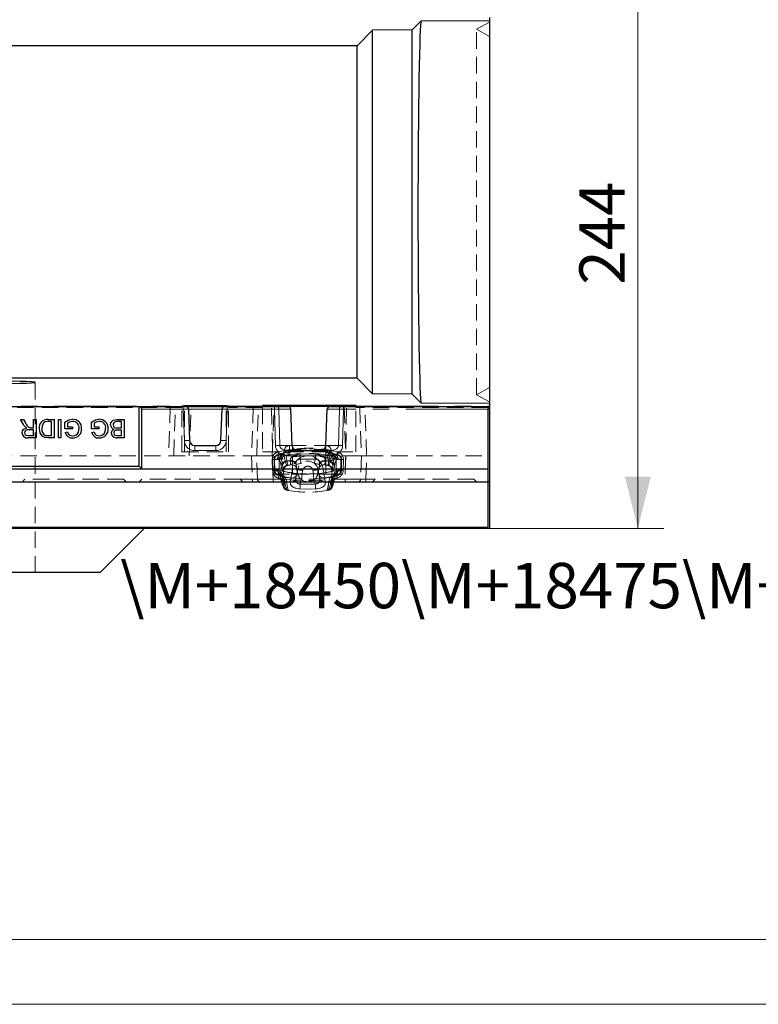
# Model space of a CAD drawing. Units: millimetres. Extents: x 0 to 507, y -3 to 297.
# Drawn here: x 170 to 226, y 0 to 76 of the extents above; entities that cross this region are included whole.
import ezdxf

# ---------------------------------------------------------------- set-up
doc = ezdxf.new("R2010")
doc.units = ezdxf.units.MM
doc.linetypes.add('HIDDEN', pattern=[1.905, 1.27, -0.635])
doc.linetypes.add('PHANTOM', pattern=[12.7, 6.35, -1.27, 1.27, -1.27, 1.27, -1.27])
doc.layers.add('THICK_LINE', color=7, linetype='Continuous', lineweight=15)
doc.layers.add('ОСЕВЫЕ', color=7, linetype='Continuous')
doc.styles.add('SLDTEXTSTYLE1', font='TXT', dxfattribs={"width": 0.605, "bigfont": 'bigfont'})
doc.styles.add('SLDTEXTSTYLE3', font='TXT', dxfattribs={"width": 0.663})
doc.dimstyles.new('SLDDIMSTYLE0', dxfattribs={"dimtxt": 3.5, "dimasz": 4, "dimexe": 0, "dimexo": 0.0625, "dimgap": 0.875, "dimtad": 2, "dimlfac": 5, "dimrnd": 1e-09, "dimzin": 12, "dimdsep": 46, "dimtxsty": 'SLDTEXTSTYLE3', "dimsah": 1, "dimcen": 0.09, "dimadec": 0, "dimazin": 3, "dimtfac": 1, "dimtofl": 0, "dimtmove": 0, "dimatfit": 3, "dimfxl": 0, "dimfrac": 2, "dimtolj": 1, "dimtzin": 12, "dimarcsym": 0})

# ---------------------------------------------------------------- blocks, each defined once
blk = doc.blocks.new('SW_NOTE_1')
at = {"color": 0, "linetype": 'Continuous', "lineweight": 0, "insert": (25.758, 4.512), "char_height": 3.5, "attachment_point": 2, "style": 'SLDTEXTSTYLE1'}
blk.add_mtext('BGZ-S \\M+18450\\M+18475\\M+18483\\M+1847B\\M+18480\\M+18485\\M+1847C\\M+18480\\M+18472\\M+18479\\M+18484\\M+18475\\M+1847C\\M+1848E', dxfattribs=at)
blk = doc.blocks.new('_D_11')
at = {"layer": 'THICK_LINE'}
for p, q in [((205.773, 85.483), (219.217, 85.483)), ((217.217, 85.483), (217.217, 36.683)), ((205.773, 36.683), (219.217, 36.683))]:
    blk.add_line(p, q, dxfattribs=at)
for points in [[(217.217, 85.483), (216.217, 81.483), (218.217, 81.483)], [(217.217, 36.683), (218.217, 40.683), (216.217, 40.683)]]:
    blk.add_solid(points, dxfattribs=at)
at = {"layer": 'THICK_LINE', "insert": (212.705, 55.476, 69.02), "char_height": 3.5, "attachment_point": 1, "rotation": 90, "style": 'SLDTEXTSTYLE3'}
blk.add_mtext('244', dxfattribs=at)

msp = doc.modelspace()

# ---------------------------------------------------------------- linework, layer by layer
at = {"color": 7, "linetype": 'Continuous', "lineweight": 30}
for p, q in [((205.773, 76.0638), (205.773, 75.8119)), ((200.5194, 75.8119), (199.8304, 75.1229)), ((205.773, 75.8119), (205.773, 46.354)), ((196.773, 75.1035), (195.5705, 73.9011)), ((199.8304, 75.1229), (196.773, 75.1035)), ((196.773, 47.0624), (196.773, 75.1035)), ((199.8304, 47.043), (199.8304, 75.1229)), ((195.5705, 73.9011), (115.9754, 73.9011)), ((195.5705, 48.2648), (195.5705, 73.9011)), ((195.5705, 48.2648), (115.9754, 48.2648)), ((196.773, 47.0624), (195.5705, 48.2648)), ((199.8304, 47.043), (196.773, 47.0624)), ((200.5194, 46.354), (199.8304, 47.043)), ((205.773, 46.354), (205.773, 46.1021)), ((162.773, 46.083), (178.773, 46.083)), ((178.773, 46.083), (182.1797, 46.083)), ((178.773, 41.483), (178.773, 46.083)), ((178.973, 41.283), (178.973, 45.883)), ((182.273, 46.1318), (182.0839, 46.1021)), ((182.1797, 46.083), (182.3798, 46.083)), ((182.273, 46.083), (182.273, 46.1318)), ((185.473, 46.1318), (182.273, 46.1318)), ((182.3798, 46.083), (185.3661, 46.083)), ((182.5797, 45.8899), (182.6643, 43.469)), ((185.0817, 43.469), (185.1662, 45.8899)), ((185.3661, 46.083), (185.5662, 46.083)), ((185.473, 46.083), (185.473, 46.1318)), ((185.6621, 46.1021), (185.473, 46.1318)), ((185.5662, 46.083), (189.2123, 46.083)), ((195.473, 46.1632), (188.273, 46.1632)), ((188.273, 46.1632), (188.273, 46.1021)), ((188.273, 46.083), (188.273, 46.1021)), ((189.2123, 46.083), (189.3763, 46.083)), ((189.3763, 46.083), (190.2645, 46.083)), ((193.4814, 46.083), (190.2645, 46.083)), ((190.5708, 43.0744), (190.4726, 45.8872)), ((193.1752, 43.0744), (193.2733, 45.8872)), ((193.4814, 46.083), (194.3697, 46.083)), ((194.3697, 46.083), (194.5336, 46.083)), ((194.5336, 46.083), (205.673, 46.083)), ((195.473, 46.1021), (195.473, 46.1632)), ((195.473, 46.1021), (195.473, 46.083)), ((205.673, 46.083), (205.673, 45.883)), ((205.673, 41.283), (205.673, 45.883)), ((205.773, 46.1021), (205.773, 46.0021)), ((205.773, 46.0021), (205.773, 40.283)), ((169.8649, 44.6965), (169.6352, 45.083)), ((169.6352, 45.083), (169.8615, 45.083)), ((169.8615, 45.083), (170.036, 44.7874)), ((170.6294, 44.4547), (170.6294, 45.083)), ((170.6294, 45.083), (170.8268, 45.083)), ((170.8268, 45.083), (170.8268, 43.683)), ((171.7254, 45.083), (172.2268, 45.083)), ((172.0294, 44.9214), (171.7408, 44.9214)), ((172.0294, 43.8445), (172.0294, 44.9214)), ((172.2268, 45.083), (172.2268, 43.683)), ((172.5499, 43.683), (172.5499, 45.083)), ((172.5499, 45.083), (172.7473, 45.083)), ((172.7473, 45.083), (172.7473, 43.683)), ((173.0525, 44.365), (173.0525, 44.883)), ((173.2499, 44.7918), (173.2499, 44.5265)), ((175.0986, 44.365), (175.0986, 44.883)), ((175.2961, 44.7918), (175.2961, 44.5265)), ((177.414, 44.9214), (177.0828, 44.9214)), ((177.0859, 45.083), (177.6114, 45.083)), ((177.414, 44.4368), (177.414, 44.9214)), ((177.6114, 45.083), (177.6114, 43.683)), ((170.6294, 44.2932), (170.2544, 44.2932)), ((170.4272, 44.4547), (170.6294, 44.4547)), ((170.6294, 43.8445), (170.6294, 44.2932)), ((173.6268, 44.365), (173.0525, 44.365)), ((173.0755, 44.0775), (173.2561, 44.123)), ((173.2499, 44.5265), (173.6268, 44.5265)), ((173.6268, 44.5265), (173.6268, 44.365)), ((175.673, 44.365), (175.0986, 44.365)), ((175.1216, 44.0775), (175.3022, 44.123)), ((175.2961, 44.5265), (175.673, 44.5265)), ((175.673, 44.5265), (175.673, 44.365)), ((177.1055, 44.4368), (177.414, 44.4368)), ((177.414, 44.2753), (177.1254, 44.2753)), ((177.414, 43.8445), (177.414, 44.2753)), ((170.2121, 43.8445), (170.6294, 43.8445)), ((170.8268, 43.683), (170.2194, 43.683)), ((171.7456, 43.8445), (172.0294, 43.8445)), ((172.2268, 43.683), (171.7481, 43.683)), ((172.7473, 43.683), (172.5499, 43.683)), ((177.6114, 43.683), (177.0873, 43.683)), ((177.1473, 43.8445), (177.414, 43.8445)), ((183.064, 43.083), (184.6819, 43.083)), ((190.262, 42.683), (193.484, 42.683)), ((105.873, 41.283), (205.673, 41.283)), ((162.773, 41.483), (178.773, 41.483)), ((178.773, 41.483), (178.973, 41.283)), ((205.673, 40.283), (205.673, 41.283)), ((105.873, 40.283), (205.673, 40.283)), ((205.673, 36.783), (205.673, 40.283)), ((205.773, 40.283), (205.673, 40.283)), ((205.773, 40.283), (205.773, 36.683)), ((205.773, 36.683), (105.773, 36.683)), ((105.873, 36.783), (205.673, 36.783)), ((175.773, 33.283), (179.173, 36.683)), ((175.773, 33.283), (135.773, 33.283))]:
    msp.add_line(p, q, dxfattribs=at)
at = {"color": 8, "linetype": 'PHANTOM', "lineweight": 0}
for p, q in [((205.773, 75.8119), (200.5194, 75.8119)), ((205.773, 46.354), (200.5194, 46.354)), ((159.519, 46.1021), (182.0839, 46.1021)), ((182.1797, 45.883), (178.973, 45.883)), ((182.1797, 46.083), (182.1797, 45.883)), ((182.2645, 43.455), (182.1797, 45.883)), ((185.1662, 45.8899), (182.5797, 45.8899)), ((185.5662, 45.883), (185.4815, 43.455)), ((185.5662, 45.883), (185.5662, 46.083)), ((189.2123, 45.883), (185.5662, 45.883)), ((185.6621, 46.1021), (188.273, 46.1021)), ((189.2123, 45.883), (189.2123, 46.083)), ((189.2856, 43.0659), (189.2123, 45.883)), ((189.54, 45.8872), (189.6132, 43.0744)), ((190.4726, 45.8872), (189.54, 45.8872)), ((194.2059, 45.8872), (193.2733, 45.8872)), ((194.1328, 43.0744), (194.2059, 45.8872)), ((194.5336, 45.883), (194.4604, 43.0659)), ((194.5336, 45.883), (194.5336, 46.083)), ((205.673, 45.883), (194.5336, 45.883)), ((195.473, 46.1021), (205.773, 46.1021)), ((205.773, 46.0021), (205.673, 46.0021)), ((183.064, 42.683), (183.064, 43.083)), ((184.6819, 42.683), (183.064, 42.683)), ((184.6819, 42.683), (184.6819, 43.083)), ((189.6132, 43.0744), (190.5708, 43.0744)), ((190.262, 42.683), (190.262, 42.283)), ((193.1752, 43.0744), (194.1328, 43.0744)), ((193.484, 42.683), (193.484, 42.283)), ((193.484, 42.283), (190.262, 42.283))]:
    msp.add_line(p, q, dxfattribs=at)
at = {"color": 7, "linetype": 'HIDDEN', "lineweight": 0}
for p, q in [((204.773, 75.1684), (205.773, 75.7238)), ((205.773, 74.613), (204.773, 75.1684)), ((204.773, 46.9975), (204.773, 75.1684)), ((170.773, 33.283), (170.773, 47.9506)), ((205.773, 47.5529), (204.773, 46.9975)), ((204.773, 46.9975), (205.773, 46.4421)), ((182.073, 46.0021), (159.519, 46.0021)), ((181.1735, 46.083), (181.0408, 42.283)), ((181.4403, 42.283), (181.573, 46.083)), ((182.073, 42.583), (182.073, 46.0021)), ((182.273, 42.583), (182.273, 46.083)), ((182.6395, 42.283), (182.7722, 46.083)), ((185.473, 42.583), (185.473, 46.083)), ((185.673, 42.583), (185.673, 46.0021)), ((188.273, 46.0021), (185.673, 46.0021)), ((187.5732, 46.083), (187.4405, 42.283)), ((187.8403, 42.283), (187.973, 46.083)), ((188.273, 46.0021), (188.273, 46.083)), ((188.273, 46.0021), (188.273, 42.583)), ((189.0837, 40.883), (188.973, 46.083)), ((189.0395, 42.283), (189.1722, 46.083)), ((194.5737, 46.083), (194.7064, 42.283)), ((194.6622, 40.883), (194.773, 46.083)), ((195.473, 46.083), (195.473, 46.0021)), ((195.473, 42.583), (195.473, 46.0021)), ((205.673, 46.0021), (195.473, 46.0021)), ((195.773, 46.083), (195.9057, 42.283)), ((196.3052, 42.2829), (196.1725, 46.083)), ((182.073, 42.583), (185.673, 42.583)), ((188.273, 42.583), (195.473, 42.583)), ((189.973, 42.6599), (189.973, 42.683)), ((189.973, 42.683), (190.0344, 42.683)), ((190.262, 42.683), (189.973, 42.683)), ((189.973, 42.683), (190.0344, 42.683)), ((190.0344, 42.683), (189.973, 42.683)), ((189.973, 42.6599), (189.9867, 42.6675)), ((189.973, 42.5905), (189.973, 42.6599)), ((189.9867, 42.6675), (190.0344, 42.683)), ((190.0344, 42.683), (190.1045, 42.6974)), ((190.373, 43.083), (193.173, 43.083)), ((190.373, 43.083), (190.373, 42.7449)), ((190.373, 43.083), (190.373, 42.683)), ((190.373, 43.083), (190.373, 42.743)), ((190.373, 43.083), (190.373, 42.7449)), ((190.373, 42.5447), (190.373, 42.683)), ((190.5895, 40.883), (190.5836, 42.9879)), ((193.1565, 40.883), (193.1624, 42.9879)), ((193.173, 42.7449), (193.173, 43.083)), ((193.173, 42.683), (193.173, 43.083)), ((193.173, 42.743), (193.173, 43.083)), ((193.173, 42.7449), (193.173, 43.083)), ((193.173, 42.683), (193.173, 42.5447)), ((193.4415, 42.6974), (193.5116, 42.683)), ((193.573, 42.683), (193.484, 42.683)), ((193.5116, 42.683), (193.573, 42.683)), ((193.5116, 42.683), (193.5593, 42.6675)), ((193.5116, 42.683), (193.573, 42.683)), ((193.573, 42.683), (193.5116, 42.683)), ((193.5593, 42.6675), (193.573, 42.6599)), ((193.573, 42.683), (193.573, 42.6599)), ((193.573, 42.6599), (193.573, 42.5905)), ((160.1059, 42.283), (181.0408, 42.283)), ((181.0408, 42.283), (187.44, 42.283)), ((187.8403, 42.283), (187.44, 42.283)), ((187.44, 42.283), (187.5029, 40.483)), ((187.9034, 40.476), (187.8403, 42.283)), ((187.8403, 42.283), (189.0395, 42.283)), ((189.0431, 42.1802), (189.0225, 41.9916)), ((189.0225, 41.9916), (189.0476, 41.1405)), ((189.0846, 42.283), (189.0395, 42.283)), ((189.0431, 42.1802), (189.0395, 42.283)), ((189.0846, 42.283), (189.0431, 42.1802)), ((189.0919, 42.283), (189.0911, 42.2814)), ((189.4503, 42.0501), (189.173, 41.9806)), ((189.173, 41.9806), (189.173, 41.9968)), ((189.173, 41.9968), (189.573, 41.9968)), ((189.173, 41.9806), (189.173, 41.1691)), ((189.2139, 41.9915), (189.2321, 42.1177)), ((189.2139, 41.9915), (189.6186, 42.0875)), ((189.2382, 41.1403), (189.2139, 41.9915)), ((189.2321, 42.1177), (189.2633, 42.1911)), ((189.5295, 42.3988), (189.4706, 42.3835)), ((189.9336, 42.493), (189.5295, 42.3988)), ((189.573, 41.1691), (189.573, 41.9968)), ((189.6186, 42.0875), (189.6261, 42.0905)), ((189.6261, 42.0905), (189.6465, 42.1092)), ((189.6465, 42.1092), (189.6577, 42.1167)), ((189.6577, 42.1167), (189.7142, 42.0905)), ((189.8195, 42.4489), (189.8321, 42.4554)), ((189.8669, 42.4835), (189.8727, 42.4867)), ((189.8669, 42.4835), (189.8769, 42.486)), ((189.8769, 42.486), (189.9177, 42.4901)), ((189.9177, 42.4901), (189.9336, 42.493)), ((190.4115, 41.9076), (190.4123, 41.8884)), ((190.4123, 41.8884), (190.4165, 41.8607)), ((191.2587, 41.6958), (191.1987, 42.0363)), ((191.1987, 42.0363), (192.3473, 42.0363)), ((192.3473, 42.0363), (192.2872, 41.6958)), ((193.1295, 41.8607), (193.1336, 41.8884)), ((193.1336, 41.8884), (193.1345, 41.9076)), ((194.0165, 42.3988), (193.6124, 42.493)), ((193.6124, 42.493), (193.6282, 42.4901)), ((193.6282, 42.4901), (193.6691, 42.486)), ((193.6691, 42.486), (193.679, 42.4835)), ((193.7295, 42.4677), (193.7074, 42.4726)), ((193.8318, 42.0905), (193.8883, 42.1167)), ((193.8883, 42.1167), (193.8995, 42.1092)), ((193.8995, 42.1092), (193.9198, 42.0905)), ((193.9198, 42.0905), (193.9273, 42.0875)), ((193.9273, 42.0875), (194.332, 41.9915)), ((193.973, 41.9968), (194.373, 41.9968)), ((193.973, 41.9968), (193.973, 41.1691)), ((194.0753, 42.3835), (194.0165, 42.3988)), ((194.373, 41.9806), (194.0957, 42.0501)), ((194.373, 41.9968), (194.373, 41.9806)), ((194.373, 41.1691), (194.373, 41.9806)), ((194.7064, 42.283), (194.4614, 42.283)), ((194.5036, 41.1402), (194.5279, 41.9915)), ((194.7064, 42.283), (194.6433, 40.476)), ((194.7064, 42.283), (195.9057, 42.283)), ((195.9057, 42.283), (195.8426, 40.476)), ((196.2431, 40.483), (196.3059, 42.283)), ((196.3059, 42.283), (205.673, 42.283)), ((189.173, 41.1691), (189.1731, 41.1575)), ((189.573, 41.1691), (189.173, 41.1691)), ((189.1731, 41.1575), (189.4846, 41.0801)), ((189.68, 41.0379), (189.2382, 41.1403)), ((189.2687, 41.0013), (189.2382, 41.1403)), ((189.9037, 41.1425), (189.8434, 41.1317)), ((189.953, 39.9923), (189.9129, 41.1405)), ((190.2098, 41.5461), (190.235, 41.5506)), ((190.5912, 41.2913), (190.535, 40.9725)), ((190.8658, 41.6265), (190.8634, 41.6494)), ((190.8707, 41.593), (190.8658, 41.6265)), ((190.9851, 41.2219), (190.9289, 40.9031)), ((191.3335, 40.8942), (191.3791, 41.1524)), ((192.1669, 41.1524), (192.2124, 40.8942)), ((192.617, 40.9031), (192.5608, 41.2219)), ((192.5608, 40.944), (192.5608, 41.2219)), ((192.6802, 41.6265), (192.6752, 41.593)), ((192.6826, 41.6494), (192.6802, 41.6265)), ((193.011, 40.9725), (192.9547, 41.2913)), ((193.311, 41.5506), (193.3362, 41.5461)), ((193.6331, 41.1405), (193.593, 39.9923)), ((193.7025, 41.1317), (193.6423, 41.1425)), ((194.3077, 41.1402), (193.8659, 41.0379)), ((193.973, 41.1691), (194.373, 41.1691)), ((194.0614, 41.0801), (194.3728, 41.1575)), ((194.3728, 41.1575), (194.373, 41.1691)), ((169.973, 40.483), (169.773, 40.283)), ((177.573, 40.483), (169.973, 40.483)), ((177.573, 40.483), (177.773, 40.283)), ((178.973, 40.483), (178.773, 40.283)), ((186.573, 40.483), (178.973, 40.483)), ((186.573, 40.483), (186.773, 40.283)), ((187.5029, 40.483), (186.573, 40.483)), ((187.5029, 40.483), (187.5029, 40.283)), ((189.0837, 40.883), (190.5895, 40.883)), ((189.1026, 40.476), (189.0867, 40.9322)), ((189.1026, 40.476), (189.1026, 40.283)), ((189.9322, 40.476), (189.1026, 40.476)), ((189.7912, 40.7039), (189.4706, 40.7824)), ((189.4706, 40.7824), (189.5514, 40.7614)), ((189.5514, 40.7614), (189.9981, 40.6597)), ((189.7912, 40.7039), (189.7566, 40.7134)), ((189.8265, 40.565), (189.8402, 40.4756)), ((190.4069, 40.2589), (190.4103, 40.2777)), ((190.5895, 40.883), (193.1565, 40.883)), ((190.8648, 40.5394), (190.8648, 40.5396)), ((191.2587, 40.4701), (191.1952, 40.1095)), ((192.3508, 40.1095), (192.2872, 40.4701)), ((192.6811, 40.5396), (192.6812, 40.5394)), ((193.1356, 40.2777), (193.139, 40.2589)), ((193.1565, 40.883), (194.6622, 40.883)), ((193.5478, 40.6597), (193.9945, 40.7614)), ((194.6433, 40.476), (193.6138, 40.476)), ((193.7202, 40.5679), (193.7191, 40.5603)), ((193.7221, 40.6063), (193.7202, 40.5679)), ((194.0753, 40.7824), (193.7547, 40.7039)), ((193.8117, 40.7214), (193.7547, 40.7039)), ((193.8564, 40.5658), (193.8544, 40.5561)), ((193.9945, 40.7614), (194.0753, 40.7824)), ((194.6433, 40.476), (194.6433, 40.283)), ((196.973, 40.483), (196.2431, 40.483)), ((196.2431, 40.483), (196.2431, 40.283)), ((196.973, 40.483), (196.773, 40.283)), ((204.573, 40.483), (196.973, 40.483)), ((204.573, 40.483), (204.773, 40.283)), ((189.9278, 39.9914), (189.944, 39.9886)), ((190.2772, 39.6081), (190.2519, 39.6132)), ((191.1952, 40.1095), (192.3508, 40.1095)), ((193.6181, 39.9914), (193.6629, 39.9992))]:
    msp.add_line(p, q, dxfattribs=at)
at = {"color": 7, "linetype": 'Continuous', "lineweight": 15}
msp.add_line((20, 5), (415, 5), dxfattribs=at)
at = {"color": 8, "linetype": 'PHANTOM', "lineweight": 0, "flags": 128}
for points in [[(182.5797, 45.8899), (182.5736, 45.8898), (182.5556, 45.8895), (182.5261, 45.889), (182.4861, 45.8883), (182.4368, 45.8874), (182.3797, 45.8864), (182.3165, 45.8853), (182.2492, 45.8842), (182.1797, 45.883)], [(185.5662, 45.883), (185.4882, 45.8843), (185.4132, 45.8856), (185.344, 45.8868), (185.2834, 45.8879), (185.2336, 45.8888), (185.1967, 45.8894), (185.1739, 45.8898), (185.1662, 45.8899)], [(189.54, 45.8872), (189.4902, 45.8866), (189.4302, 45.8858), (189.3622, 45.8849), (189.2887, 45.8839), (189.2123, 45.883)], [(194.5336, 45.883), (194.4573, 45.8839), (194.3837, 45.8849), (194.3157, 45.8858), (194.2557, 45.8866), (194.2059, 45.8872)], [(182.2645, 43.455), (182.3425, 43.4578), (182.4175, 43.4604), (182.4866, 43.4628), (182.5472, 43.4649), (182.5969, 43.4666), (182.6338, 43.4679), (182.6566, 43.4687), (182.6643, 43.469)], [(185.4815, 43.455), (185.4035, 43.4578), (185.3285, 43.4604), (185.2594, 43.4628), (185.1988, 43.4649), (185.1491, 43.4666), (185.1121, 43.4679), (185.0894, 43.4687), (185.0817, 43.469)], [(189.6132, 43.0744), (189.5834, 43.0737), (189.5493, 43.0728), (189.5114, 43.0718), (189.4703, 43.0707), (189.4265, 43.0696), (189.3806, 43.0684), (189.3335, 43.0672), (189.2856, 43.0659)], [(194.1328, 43.0744), (194.1626, 43.0737), (194.1967, 43.0728), (194.2346, 43.0718), (194.2757, 43.0707), (194.3195, 43.0696), (194.3653, 43.0684), (194.4125, 43.0672), (194.4604, 43.0659)]]:
    msp.add_lwpolyline(points, dxfattribs=at)
at = {"color": 7, "linetype": 'Continuous', "lineweight": 30, "flags": 128}
for points in [[(171.4102, 44.8224), (171.295, 44.5826), (171.2755, 44.3723)], [(171.7408, 44.9214), (171.544, 44.8996), (171.4102, 44.8224)], [(173.0525, 44.883), (173.3587, 45.0552), (173.631, 45.1009)], [(173.6476, 44.9394), (173.4123, 44.8894), (173.2499, 44.7918)], [(175.0986, 44.883), (175.4049, 45.0552), (175.6772, 45.1009)], [(175.6937, 44.9394), (175.4584, 44.8894), (175.2961, 44.7918)], [(176.5704, 44.6819), (176.5927, 44.8182), (176.6592, 44.9393), (176.767, 45.0248), (177.0859, 45.083)], [(177.0828, 44.9214), (177.0156, 44.92), (176.963, 44.9147)], [(169.7499, 44.0604), (169.7825, 44.2197), (169.8828, 44.3473), (170.1212, 44.4368)], [(170.0124, 44.5058), (169.9229, 44.6073), (169.8649, 44.6965)], [(170.2544, 44.2932), (170.1323, 44.2841), (170.0209, 44.2366), (169.9659, 44.1585), (169.9473, 44.0646)], [(169.9473, 44.0646), (169.9717, 43.959), (170.0457, 43.8803), (170.2121, 43.8445)], [(170.1212, 44.4368), (170.0577, 44.4715), (170.0124, 44.5058)], [(170.3299, 44.4612), (170.3842, 44.4555), (170.4272, 44.4547)], [(173.2561, 44.123), (173.3143, 43.9845), (173.4224, 43.8819), (173.6501, 43.8265)], [(174.0952, 44.1031), (174.1376, 44.2571), (174.1473, 44.3824)], [(175.3022, 44.123), (175.3605, 43.9845), (175.4686, 43.8819), (175.6963, 43.8265)], [(176.1413, 44.1031), (176.1838, 44.2571), (176.1935, 44.3824)], [(176.7678, 44.6791), (176.7931, 44.5637), (176.8266, 44.5145), (176.8731, 44.4775), (176.9866, 44.4435), (177.1055, 44.4368)], [(176.8217, 44.0632), (176.8457, 43.9531), (176.8776, 43.9063), (176.9234, 43.8731), (177.0338, 43.8487), (177.1473, 43.8445)], [(177.1254, 44.2753), (177.0305, 44.2716), (176.9572, 44.2587)], [(171.5007, 43.7031), (171.3804, 43.7467), (171.2971, 43.8033)], [(171.7481, 43.683), (171.609, 43.6877), (171.5007, 43.7031)], [(171.5142, 43.8734), (171.6425, 43.848), (171.7456, 43.8445)]]:
    msp.add_lwpolyline(points, dxfattribs=at)
at = {"color": 7, "linetype": 'HIDDEN', "lineweight": 0, "flags": 128}
for points in [[(189.9675, 42.6133), (189.9711, 42.6329), (189.973, 42.6599)], [(189.9697, 42.66), (189.969, 42.6205), (189.969, 42.6203)], [(189.973, 42.6629), (189.9835, 42.6664), (190.0344, 42.683)], [(190.0344, 42.683), (189.9948, 42.6702), (189.973, 42.6629)], [(190.373, 42.5447), (190.2829, 42.527), (190.1626, 42.518), (190.062, 42.5282), (189.9957, 42.5544), (189.973, 42.5905)], [(190.373, 42.7449), (191.5707, 42.8148), (193.173, 42.7449)], [(193.173, 42.7449), (191.9753, 42.8148), (190.373, 42.7449)], [(190.373, 42.743), (191.5706, 42.8136), (193.173, 42.743)], [(190.4034, 42.3582), (190.4014, 42.3704), (190.3988, 42.3867), (190.3955, 42.4069), (190.3917, 42.4303), (190.3874, 42.4564), (190.3828, 42.4846), (190.3779, 42.5143), (190.373, 42.5447)], [(193.1425, 42.3582), (193.1445, 42.3704), (193.1472, 42.3867), (193.1505, 42.4069), (193.1543, 42.4303), (193.1586, 42.4564), (193.1632, 42.4846), (193.168, 42.5143), (193.173, 42.5447)], [(193.573, 42.5905), (193.5582, 42.5608), (193.5035, 42.5332), (193.4151, 42.519), (193.3003, 42.5223), (193.173, 42.5447)], [(193.5116, 42.683), (193.5511, 42.6702), (193.573, 42.6629)], [(193.573, 42.6629), (193.5624, 42.6664), (193.5116, 42.683)], [(189.0911, 42.2814), (189.0866, 42.2828), (189.0846, 42.283)], [(189.2633, 42.1911), (189.2627, 42.1914), (189.2399, 42.2034), (189.2011, 42.2238), (189.1495, 42.2508), (189.0911, 42.2814)], [(189.7206, 41.5153), (189.6579, 41.7781), (189.5842, 41.9597), (189.4503, 42.0501)], [(189.573, 41.9968), (189.553, 42.0722), (189.5338, 42.1448), (189.5161, 42.2116), (189.5006, 42.2702), (189.4879, 42.3183), (189.4784, 42.3541), (189.4726, 42.3761), (189.4706, 42.3835)], [(189.7142, 42.0905), (189.7282, 42.0563), (189.7571, 41.9442)], [(189.7696, 42.4148), (189.7561, 42.4014), (189.7532, 42.3984), (189.7534, 42.3986)], [(189.7553, 42.4539), (189.828, 42.4372), (189.897, 42.3511), (189.9729, 42.155), (190.0412, 41.8541)], [(189.7571, 41.9442), (189.7985, 41.7719), (189.8352, 41.5335)], [(190.0801, 42.3315), (189.9178, 42.3931), (189.886, 42.4285)], [(190.0412, 41.8541), (190.124, 41.5929), (190.1712, 41.5393)], [(190.1627, 41.8731), (190.1247, 42.1345), (190.0801, 42.3315)], [(190.235, 41.5506), (190.202, 41.6571), (190.1627, 41.8731)], [(191.172, 42.4101), (190.9248, 42.3731), (190.7082, 42.3001), (190.5448, 42.1956), (190.4424, 42.0587), (190.4115, 41.9076)], [(190.4115, 41.9076), (190.4626, 42.0975), (190.6278, 42.2571), (190.854, 42.3544), (191.0999, 42.4034), (191.172, 42.4101)], [(190.4165, 41.8607), (190.4642, 41.6482), (190.4774, 41.5892)], [(190.4774, 41.5892), (190.4536, 41.6954), (190.4165, 41.8607)], [(192.374, 42.4101), (191.5733, 42.4293), (191.172, 42.4101)], [(191.172, 42.4101), (191.9727, 42.4293), (192.374, 42.4101)], [(191.172, 42.4101), (191.1738, 42.3847), (191.1762, 42.3513), (191.1791, 42.3107), (191.1824, 42.2638), (191.1862, 42.2117), (191.1902, 42.1555), (191.1944, 42.0966), (191.1987, 42.0363)], [(191.1987, 42.0363), (191.1944, 42.0966), (191.1902, 42.1555), (191.1862, 42.2117), (191.1824, 42.2638), (191.1791, 42.3107), (191.1762, 42.3513), (191.1738, 42.3847), (191.172, 42.4101)], [(192.374, 42.4101), (192.3721, 42.3847), (192.3698, 42.3513), (192.3669, 42.3107), (192.3635, 42.2638), (192.3598, 42.2117), (192.3558, 42.1555), (192.3516, 42.0966), (192.3473, 42.0363)], [(192.3473, 42.0363), (192.3516, 42.0966), (192.3558, 42.1555), (192.3598, 42.2117), (192.3635, 42.2638), (192.3669, 42.3107), (192.3698, 42.3513), (192.3721, 42.3847), (192.374, 42.4101)], [(193.1345, 41.9076), (193.0833, 42.0975), (192.9181, 42.2571), (192.6919, 42.3544), (192.4461, 42.4034), (192.374, 42.4101)], [(192.374, 42.4101), (192.6211, 42.3731), (192.8377, 42.3001), (193.0011, 42.1956), (193.1035, 42.0587), (193.1345, 41.9076)], [(193.0685, 41.5892), (193.0924, 41.6954), (193.1295, 41.8607)], [(193.1295, 41.8607), (193.0818, 41.6482), (193.0685, 41.5892)], [(193.1425, 42.3582), (193.3293, 42.3361), (193.4658, 42.3315)], [(193.3833, 41.8731), (193.333, 41.6091), (193.311, 41.5506)], [(193.3748, 41.5393), (193.4421, 41.6412), (193.5047, 41.8541)], [(193.4658, 42.3315), (193.4221, 42.1392), (193.3833, 41.8731)], [(193.66, 42.4285), (193.6244, 42.3908), (193.4658, 42.3315)], [(193.5047, 41.8541), (193.571, 42.1479), (193.6489, 42.3511), (193.7167, 42.4363), (193.7906, 42.4539)], [(193.7107, 41.5335), (193.7116, 41.5399), (193.7888, 41.9442)], [(193.718, 42.4506), (193.757, 42.4288), (193.7846, 42.4061), (193.7942, 42.3969), (193.7925, 42.3986), (193.7863, 42.4049)], [(193.7888, 41.9442), (193.8178, 42.0563), (193.8318, 42.0905)], [(194.0957, 42.0501), (193.9618, 41.9597), (193.89, 41.7846), (193.8254, 41.5153)], [(194.0753, 42.3835), (194.0733, 42.3761), (194.0675, 42.3541), (194.0581, 42.3183), (194.0453, 42.2702), (194.0298, 42.2116), (194.0121, 42.1448), (193.9929, 42.0722), (193.973, 41.9968)], [(194.4548, 42.2814), (194.3964, 42.2508), (194.3449, 42.2238), (194.3061, 42.2034), (194.2832, 42.1914), (194.2826, 42.1911)], [(194.2826, 42.1911), (194.3115, 42.125), (194.332, 41.9915)], [(194.332, 41.9915), (194.3206, 41.5919), (194.3077, 41.1402)], [(194.4614, 42.283), (194.4567, 42.2822), (194.4548, 42.2814)], [(194.5279, 41.9915), (194.4994, 42.1912), (194.4614, 42.283)], [(189.573, 41.1691), (189.553, 41.0937), (189.5338, 41.0211), (189.5161, 40.9543), (189.5006, 40.8957), (189.4879, 40.8476), (189.4784, 40.8119), (189.4726, 40.7898), (189.4706, 40.7824)], [(189.8352, 41.5335), (189.8725, 41.2721), (189.9037, 41.1425)], [(190.235, 41.5506), (190.2094, 41.5461), (190.1712, 41.5393)], [(190.9851, 41.2219), (190.9776, 41.2232), (190.9551, 41.2272), (190.9187, 41.2336), (190.8698, 41.2422), (190.8101, 41.2527), (190.742, 41.2648), (190.6681, 41.2778), (190.5912, 41.2913)], [(190.8658, 41.6265), (190.8778, 41.6286), (190.9031, 41.6331), (190.941, 41.6398), (190.99, 41.6484), (191.0485, 41.6587), (191.1143, 41.6703), (191.1852, 41.6828), (191.2587, 41.6958)], [(191.2587, 41.6958), (191.1852, 41.6828), (191.1143, 41.6703), (191.0485, 41.6587), (190.99, 41.6484), (190.941, 41.6398), (190.9031, 41.6331), (190.8778, 41.6286), (190.8658, 41.6265)], [(190.8707, 41.593), (190.896, 41.4493), (190.9372, 41.216), (190.9849, 40.9453), (190.9851, 40.944)], [(191.3791, 41.1524), (191.3022, 41.166), (191.2283, 41.179), (191.1602, 41.191), (191.1005, 41.2015), (191.0515, 41.2102), (191.0151, 41.2166), (190.9927, 41.2205), (190.9851, 41.2219)], [(192.1669, 41.1524), (192.2437, 41.166), (192.3176, 41.179), (192.3858, 41.191), (192.4454, 41.2015), (192.4944, 41.2102), (192.5308, 41.2166), (192.5533, 41.2205), (192.5608, 41.2219)], [(192.6802, 41.6265), (192.6682, 41.6286), (192.6428, 41.6331), (192.6049, 41.6398), (192.5559, 41.6484), (192.4975, 41.6587), (192.4316, 41.6703), (192.3607, 41.6828), (192.2872, 41.6958)], [(192.2872, 41.6958), (192.3607, 41.6828), (192.4316, 41.6703), (192.4975, 41.6587), (192.5559, 41.6484), (192.6049, 41.6398), (192.6428, 41.6331), (192.6682, 41.6286), (192.6802, 41.6265)], [(192.5608, 40.944), (192.561, 40.9453), (192.6088, 41.216), (192.6499, 41.4493), (192.6752, 41.593)], [(192.5608, 41.2219), (192.5684, 41.2232), (192.5908, 41.2272), (192.6272, 41.2336), (192.6762, 41.2422), (192.7359, 41.2527), (192.804, 41.2648), (192.8779, 41.2778), (192.9547, 41.2913)], [(193.3748, 41.5393), (193.3366, 41.5461), (193.311, 41.5506)], [(193.6423, 41.1425), (193.6631, 41.2139), (193.7107, 41.5335)], [(193.8659, 41.0379), (193.799, 40.95), (193.7221, 40.6063)], [(194.0753, 40.7824), (194.0733, 40.7898), (194.0675, 40.8119), (194.0581, 40.8476), (194.0453, 40.8957), (194.0298, 40.9543), (194.0121, 41.0211), (193.9929, 41.0937), (193.973, 41.1691)], [(187.9034, 40.476), (187.8957, 40.4761), (187.8729, 40.4765), (187.8359, 40.4771), (187.7861, 40.478), (187.7254, 40.4791), (187.6561, 40.4803), (187.581, 40.4816), (187.5029, 40.483)], [(189.7942, 40.7108), (189.7271, 40.7255), (189.6502, 40.7761), (189.6213, 40.8085), (189.6206, 40.8085), (189.6383, 40.7637), (189.6665, 40.6668), (189.6901, 40.5577)], [(189.6902, 40.5631), (189.6917, 40.5553), (189.7495, 40.2961), (189.8068, 40.0857), (189.8728, 39.9068), (189.9253, 39.8119), (189.9871, 39.737), (190.0791, 39.6673), (190.2104, 39.6196), (190.2126, 39.6197)], [(189.9967, 40.6633), (189.9783, 40.6643), (189.864, 40.7167), (189.803, 40.7719), (189.777, 40.8085), (189.7729, 40.816), (189.7828, 40.7855), (189.8027, 40.701), (189.8267, 40.5611)], [(190.0034, 40.318), (189.888, 40.6212), (189.7912, 40.7039)], [(189.8402, 40.4756), (189.8596, 40.3504), (189.8949, 40.1478), (189.9265, 39.9945), (189.9457, 39.9207), (189.9671, 39.8597), (190.0045, 39.7883), (190.057, 39.7229), (190.1525, 39.6511), (190.284, 39.607), (190.3038, 39.6077)], [(189.9981, 40.6597), (190.0922, 40.5271), (190.1502, 40.2947)], [(191.1683, 39.7334), (190.9193, 39.77), (190.7011, 39.8416), (190.5368, 39.944), (190.4347, 40.0775), (190.4069, 40.2589)], [(190.4069, 40.2589), (190.44, 40.0662), (190.5919, 39.9018), (190.8121, 39.7993), (191.0567, 39.7451), (191.1683, 39.7334)], [(190.4103, 40.2777), (190.4642, 40.5177), (190.4774, 40.5767)], [(190.4774, 40.5767), (190.4536, 40.4705), (190.4103, 40.2777)], [(190.535, 40.9725), (190.5238, 40.8953), (190.513, 40.821), (190.503, 40.7526), (190.4943, 40.6926), (190.4871, 40.6434), (190.4818, 40.6068), (190.4785, 40.5843), (190.4774, 40.5767)], [(190.9289, 40.9031), (190.9213, 40.9044), (190.8989, 40.9084), (190.8625, 40.9148), (190.8135, 40.9234), (190.7538, 40.9339), (190.6857, 40.9459), (190.6118, 40.959), (190.535, 40.9725)], [(190.9289, 40.9031), (190.9163, 40.8313), (190.8648, 40.5394)], [(191.3131, 40.4947), (191.3135, 40.5024), (191.3146, 40.5251), (191.3165, 40.562), (191.3191, 40.6117), (191.3222, 40.6723), (191.3257, 40.7413), (191.3295, 40.8163), (191.3335, 40.8942)], [(192.2329, 40.4947), (192.2325, 40.5024), (192.2313, 40.5251), (192.2294, 40.562), (192.2269, 40.6117), (192.2238, 40.6723), (192.2203, 40.7413), (192.2164, 40.8163), (192.2124, 40.8942)], [(193.139, 40.2589), (193.1059, 40.0662), (192.9541, 39.9018), (192.7339, 39.7993), (192.4892, 39.7451), (192.3777, 39.7334)], [(192.3777, 39.7334), (192.6266, 39.77), (192.8448, 39.8416), (193.0092, 39.944), (193.1113, 40.0775), (193.139, 40.2589)], [(193.011, 40.9725), (192.9341, 40.959), (192.8602, 40.9459), (192.7921, 40.9339), (192.7324, 40.9234), (192.6834, 40.9148), (192.647, 40.9084), (192.6246, 40.9044), (192.617, 40.9031)], [(192.6812, 40.5394), (192.6398, 40.7739), (192.617, 40.9031)], [(193.0685, 40.5767), (193.0674, 40.5843), (193.0642, 40.6068), (193.0588, 40.6434), (193.0517, 40.6926), (193.0429, 40.7526), (193.033, 40.821), (193.0222, 40.8953), (193.011, 40.9725)], [(193.0685, 40.5767), (193.0924, 40.4705), (193.1356, 40.2777)], [(193.1356, 40.2777), (193.0818, 40.5177), (193.0685, 40.5767)], [(193.268, 39.6115), (193.369, 39.6389), (193.4584, 39.6949), (193.5183, 39.756), (193.5533, 39.8076), (193.5742, 39.8489), (193.5911, 39.892), (193.607, 39.9444), (193.6326, 40.0542), (193.6643, 40.2209), (193.7031, 40.4548), (193.7196, 40.5678)], [(193.3417, 39.6247), (193.4435, 39.655), (193.5347, 39.7148), (193.5975, 39.7802), (193.6424, 39.8468), (193.6821, 39.9267), (193.7324, 40.0641), (193.7894, 40.2677), (193.8444, 40.5079), (193.8558, 40.5659)], [(193.3957, 40.2947), (193.477, 40.5836), (193.5478, 40.6597)], [(193.7547, 40.7039), (193.6226, 40.5563), (193.5425, 40.318)], [(193.7193, 40.5601), (193.7459, 40.7133), (193.7658, 40.7945), (193.7736, 40.8177), (193.7623, 40.7978), (193.7192, 40.747), (193.6293, 40.6864), (193.5455, 40.6657)], [(193.856, 40.5559), (193.871, 40.6322), (193.9028, 40.7492), (193.9237, 40.8049), (193.9251, 40.8088), (193.8956, 40.7758), (193.819, 40.7255), (193.7514, 40.7114)], [(193.8607, 40.6286), (193.8575, 40.5715), (193.8564, 40.5658)], [(196.2431, 40.483), (196.1735, 40.4817), (196.1061, 40.4806), (196.0428, 40.4795), (195.9856, 40.4785), (195.9363, 40.4776), (195.8962, 40.4769), (195.8667, 40.4764), (195.8487, 40.4761), (195.8426, 40.476)], [(191.1952, 40.1095), (191.1908, 40.0484), (191.1865, 39.9887), (191.1825, 39.9319), (191.1787, 39.8793), (191.1753, 39.8321), (191.1724, 39.7915), (191.1701, 39.7583), (191.1683, 39.7334)], [(191.1952, 40.1095), (191.1908, 40.0484), (191.1865, 39.9887), (191.1825, 39.9319), (191.1787, 39.8793), (191.1753, 39.8321), (191.1724, 39.7915), (191.1701, 39.7583), (191.1683, 39.7334)], [(192.3777, 39.7334), (191.577, 39.714), (191.1683, 39.7334)], [(191.1683, 39.7334), (191.9689, 39.714), (192.3777, 39.7334)], [(192.3508, 40.1095), (192.3552, 40.0484), (192.3594, 39.9887), (192.3635, 39.9319), (192.3673, 39.8793), (192.3706, 39.8321), (192.3735, 39.7915), (192.3759, 39.7583), (192.3777, 39.7334)], [(192.3508, 40.1095), (192.3552, 40.0484), (192.3594, 39.9887), (192.3635, 39.9319), (192.3673, 39.8793), (192.3706, 39.8321), (192.3735, 39.7915), (192.3759, 39.7583), (192.3777, 39.7334)], [(193.2676, 39.6079), (193.2667, 39.6078), (193.2688, 39.6081)], [(193.349, 39.6304), (193.335, 39.6252), (193.2688, 39.6081)]]:
    msp.add_lwpolyline(points, dxfattribs=at)
at = {"color": 7, "linetype": 'Continuous', "lineweight": 30}
for centre, radius, start, end in [((178.773, 45.883), 0.2, 0, 90), ((182.3798, 45.883), 0.2, 2, 90), ((185.3661, 45.883), 0.2, 90, 178), ((170.5549, 44.9595), 0.5467, 198.348576, 245.6965), ((171.6879, 44.4674), 0.6167, 86.513325, 188.583213), ((173.6681, 44.4244), 0.6776, 357.065838, 93.137275), ((173.6582, 44.4462), 0.4933, 352.572374, 91.229678), ((175.7143, 44.4244), 0.6775, 357.065697, 93.137297), ((175.7043, 44.4462), 0.4933, 352.572138, 91.229913), ((176.992, 44.6921), 0.2245, 97.402241, 183.309557), ((170.1361, 44.0601), 0.3862, 179.945326, 282.451875), ((171.7871, 44.3188), 0.7112, 175.439359, 226.458698), ((171.7658, 44.3003), 0.4955, 171.641983, 239.487042), ((173.5924, 44.1916), 0.5293, 192.438814, 275.865421), ((173.6755, 44.3358), 0.6715, 267.522649, 4.600085), ((173.6824, 44.271), 0.4456, 265.843406, 337.861756), ((175.6385, 44.1916), 0.5293, 192.438713, 275.86538), ((175.7216, 44.3358), 0.6715, 267.522546, 4.600188), ((175.7286, 44.271), 0.4456, 265.843406, 337.861756), ((176.9095, 44.6777), 0.3391, 179.29488, 257.188958), ((176.955, 44.039), 0.3308, 111.398581, 178.818174), ((177.0167, 44.0698), 0.3932, 183.488814, 280.334912), ((177.0081, 44.0788), 0.187, 105.800173, 184.758296), ((183.064, 43.483), 0.4, 182, 270), ((184.6819, 43.483), 0.4, 270, 358)]:
    msp.add_arc(centre, radius, start, end, dxfattribs=at)
at = {"color": 8, "linetype": 'PHANTOM', "lineweight": 0}
for centre, radius, start, end in [((189.3567, 45.9002), 0.1838, 355.938684, 83.905451), ((194.3892, 45.9002), 0.1838, 96.093125, 184.06274), ((183.064, 43.483), 0.8, 182, 270), ((184.6819, 43.483), 0.8, 270, 358)]:
    msp.add_arc(centre, radius, start, end, dxfattribs=at)
at = {"color": 7, "linetype": 'HIDDEN', "lineweight": 0}
for centre, radius, start, end in [((189.63, 41.9932), 0.6111, 104.244015, 151.697243), ((191.773, 33.676), 9.2, 75.565245, 104.434755), ((194.8069, 43.9081), 5.489, 193.94218, 195.959472), ((191.773, 33.683), 9, 75.565245, 104.434755), ((189.773, 42.6629), 0.2, 282.555858, 335.530965), ((189.7809, 42.6559), 0.1915, 297.485568, 349.279628), ((189.7901, 42.6625), 0.1966, 296.17691, 1.448791), ((189.7776, 42.5911), 0.1954, 303.698136, 359.833745), ((189.8564, 42.6597), 0.1795, 286.236717, 7.451513), ((189.8536, 42.6607), 0.1822, 290.608273, 7.029061), ((191.7728, 33.6838), 8.9991, 98.75277, 101.79324), ((189.773, 42.6629), 0.2, 339.388474, 0), ((190.373, 42.683), 0.4, 90, 180), ((189.9454, 42.6591), 0.1636, 293.032229, 13.5477), ((191.3062, 36.6837), 6.1326, 98.752696, 101.968904), ((191.3065, 36.6821), 6.1342, 98.753131, 101.968469), ((191.5593, 34.9551), 7.8778, 98.661475, 100.642293), ((192.0371, 42.9625), 1.6783, 187.452172, 193.24043), ((192.2522, 42.998), 1.8964, 187.727082, 192.872024), ((191.5089, 42.9625), 1.6783, 346.75957, 352.547828), ((191.2938, 42.998), 1.8964, 347.127976, 352.272918), ((191.7728, 33.6822), 9.0008, 78.207041, 81.246949), ((193.173, 42.683), 0.4, 0, 90), ((192.2395, 36.6821), 6.1342, 78.031531, 81.246869), ((192.2398, 36.6837), 6.1326, 78.031096, 81.247304), ((191.9875, 34.9604), 7.8724, 79.357032, 81.3392), ((193.6005, 42.6591), 0.1636, 166.4523, 246.967771), ((193.6896, 42.6597), 0.1795, 172.548487, 253.763283), ((193.6924, 42.6607), 0.1822, 172.970939, 249.391727), ((193.7558, 42.6625), 0.1966, 178.551209, 243.82309), ((193.773, 42.6629), 0.2, 180, 257.444142), ((193.7728, 42.6599), 0.1998, 180.0108, 242.00947), ((193.7684, 42.5911), 0.1954, 180.166255, 236.301864), ((193.7614, 42.6509), 0.1857, 177.16195, 242.869242), ((188.739, 43.9081), 5.489, 344.040528, 346.05782), ((193.9166, 41.994), 0.6102, 28.103469, 75.794424), ((189.1165, 39.9138), 2.0799, 87.315805, 92.590527), ((188.4579, 40.0958), 2.1651, 69.046717, 74.316142), ((189.573, 41.9968), 0.4, 104.82173, 180.000167), ((189.6309, 41.9946), 0.4168, 104.082066, 151.865304), ((189.8461, 42.0682), 0.3962, 103.243229, 182.621501), ((191.773, 33.683), 8.6, 90, 104.821821), ((190.0161, 42.1039), 0.3978, 101.970852, 182.361317), ((190.021, 42.1088), 0.3953, 120.61917, 182.650895), ((190.0373, 42.1291), 0.3914, 114.203832, 182.915156), ((190.0566, 42.1322), 0.3992, 118.3649, 182.227989), ((190.1164, 42.0987), 0.4023, 124.942405, 181.169758), ((190.1033, 41.4742), 0.385, 99.281405, 173.86702), ((190.1569, 41.9391), 0.3999, 101.075764, 179.265537), ((190.2086, 41.5011), 0.3748, 97.047695, 175.050772), ((191.7587, 31.2685), 10.724, 97.217148, 99.215749), ((190.0873, 44.2112), 1.8798, 269.78042, 279.680154), ((191.7606, 31.2547), 10.738, 97.217839, 98.558105), ((191.773, 33.9351), 8.5337, 80.76472, 99.23528), ((190.4868, 41.5148), 0.3999, 19.661255, 100.853296), ((190.4947, 41.5077), 0.3896, 17.759757, 102.21398), ((190.5084, 41.4974), 0.3747, 14.785056, 104.191599), ((191.773, 41.083), 1.2, 90, 170), ((191.1735, 41.7194), 0.3179, 85.45214, 192.727628), ((191.1768, 41.7166), 0.3205, 86.075223, 192.104545), ((191.773, 41.083), 0.8, 10, 170), ((191.773, 41.083), 1.2, 10, 90), ((191.773, 33.683), 8.6, 75.178179, 90), ((192.3725, 41.7194), 0.3179, 347.27215, 94.547578), ((192.3692, 41.7166), 0.3205, 347.895329, 93.924399), ((193.0376, 41.4974), 0.3747, 75.808401, 165.214944), ((193.0512, 41.5077), 0.3896, 77.78602, 162.240243), ((193.0592, 41.5148), 0.3999, 79.146704, 160.338745), ((191.7856, 31.2566), 10.736, 81.44177, 82.782285), ((191.7872, 31.2685), 10.724, 80.784251, 82.782852), ((193.5555, 42.2126), 0.2861, 78.13948, 58.043007), ((193.3373, 41.5011), 0.3748, 4.949228, 82.952305), ((193.389, 41.939), 0.3999, 0.735468, 78.923751), ((193.4426, 41.4742), 0.385, 6.13298, 80.718595), ((193.5299, 42.1039), 0.3978, 357.638683, 78.029148), ((193.5255, 42.109), 0.3948, 357.322432, 74.910175), ((193.4296, 42.0987), 0.4023, 358.830242, 55.057595), ((193.5086, 42.1291), 0.3914, 357.084844, 65.796168), ((193.4894, 42.1322), 0.3992, 357.771545, 61.635566), ((193.6999, 42.0682), 0.3962, 357.378499, 76.756771), ((193.9151, 41.9946), 0.4168, 28.134696, 75.917934), ((193.973, 41.9968), 0.4, 359.999997, 75.178106), ((194.4299, 39.854), 2.1397, 87.37569, 92.62431), ((196.1056, 47.2519), 4.973, 267.69618, 272.300401), ((189.1409, 39.0698), 2.0727, 87.309514, 92.580298), ((189.942, 38.9553), 2.1539, 108.21526, 113.395173), ((189.573, 41.1691), 0.4, 181.668617, 255.176832), ((189.6513, 41.1657), 0.4164, 203.251695, 256.127309), ((189.0194, 40.6031), 0.6663, 2.197272, 45.71802), ((189.8821, 41.0903), 0.3976, 181.467356, 240.797191), ((191.773, 49.483), 8.6, 255.178179, 261.723428), ((190.0776, 41.0494), 0.3977, 181.656789, 258.4787), ((189.2612, 40.6586), 0.5651, 354.694216, 42.162624), ((190.5502, 41.5695), 0.8314, 183.740052, 211.779394), ((190.2426, 41.1463), 0.3994, 100.301098, 182.09079), ((190.3034, 41.1565), 0.3999, 99.845387, 182.012074), ((190.3049, 41.1697), 0.387, 104.17387, 184.649407), ((191.773, 32.683), 9, 98.276572, 99.839385), ((190.535, 41.1934), 0.4, 10, 98.276572), ((191.7875, 41.083), 0.8143, 170.177703, 189.822297), ((191.773, 41.083), 0.4, 10, 170), ((193.011, 41.1934), 0.4, 81.723428, 170), ((191.773, 49.483), 8.6, 278.276572, 284.821821), ((191.773, 32.683), 9, 80.160615, 81.723428), ((193.2426, 41.1565), 0.3999, 357.988888, 80.154156), ((193.2596, 41.1801), 0.3725, 354.513167, 78.196078), ((193.3034, 41.1463), 0.3994, 357.90921, 79.698902), ((193.4684, 41.0494), 0.3977, 281.5213, 358.343211), ((193.2066, 41.502), 0.619, 323.250446, 1.230108), ((194.4228, 40.6492), 0.5624, 129.988547, 182.096162), ((193.6635, 41.0904), 0.398, 303.53343, 358.520113), ((193.899, 41.1593), 0.4092, 283.507272, 357.332526), ((193.8988, 41.1622), 0.6052, 283.875844, 357.921824), ((193.973, 41.1691), 0.4, 284.823168, 358.331383), ((194.4056, 38.9991), 2.1434, 87.38056, 92.61944), ((188.1033, 40.483), 0.2, 182, 270), ((189.6504, 41.167), 0.6106, 202.612275, 255.938399), ((194.8926, 39.2501), 5.5509, 164.200519, 166.195286), ((191.773, 49.4899), 9.2, 255.709419, 258.457983), ((191.773, 49.483), 9, 255.709419, 258.457983), ((190.9164, 40.6699), 1.2319, 181.918918, 212.982577), ((190.004, 40.6369), 0.3189, 181.494382, 269.892846), ((193.5357, 41.0079), 3.7335, 186.174131, 195.843197), ((190.1545, 40.6259), 0.3313, 183.392393, 269.250822), ((196.6135, 39.1598), 6.8097, 167.230668, 168.855981), ((191.773, 58.6204), 18.2375, 264.207021, 275.792979), ((191.773, 49.483), 9, 258.457998, 281.542002), ((191.773, 49.483), 9, 258.626489, 261.723428), ((191.8128, 40.479), 1.8165, 185.086492, 208.250288), ((191.7588, 50.8977), 10.7243, 260.579257, 262.758105), ((191.7605, 50.9102), 10.7369, 261.37425, 262.757484), ((193.5482, 40.5681), 3.409, 184.600173, 196.355705), ((190.4961, 40.6308), 0.3825, 256.511937, 342.640982), ((190.5053, 40.6382), 0.3729, 255.243682, 344.631978), ((190.535, 40.9725), 0.4, 261.723428, 350), ((191.168, 40.4278), 0.3195, 163.840881, 274.866726), ((191.1708, 40.43), 0.3215, 164.361087, 274.34652), ((191.1793, 43.0922), 2.2034, 263.474, 274.012383), ((191.773, 41.083), 0.8, 190, 230), ((191.773, 41.083), 0.8, 230, 310), ((191.773, 49.483), 8.6, 267.070944, 272.929056), ((192.3665, 43.0978), 2.209, 266.000884, 276.512733), ((191.773, 41.083), 0.8, 310, 350), ((192.3779, 40.4278), 0.3195, 265.133274, 16.159119), ((192.3752, 40.43), 0.3215, 265.65348, 15.638913), ((193.011, 40.9725), 0.4, 190, 278.276572), ((193.0407, 40.6382), 0.3729, 195.368022, 284.756318), ((193.0498, 40.6308), 0.3825, 197.359018, 283.488063), ((191.773, 49.483), 9, 278.276572, 281.373511), ((191.7871, 50.8977), 10.7243, 277.241895, 279.420743), ((191.7857, 50.9083), 10.735, 277.242394, 278.625871), ((189.4679, 40.6661), 3.9454, 344.445679, 354.598443), ((191.9634, 40.4101), 1.5818, 330.001476, 356.661744), ((193.3883, 40.6333), 0.3387, 271.253265, 347.54952), ((193.5301, 40.6575), 0.3397, 272.0902, 342.64036), ((191.773, 49.483), 9, 281.542017, 284.290581), ((186.9324, 39.1598), 6.8097, 11.144019, 12.769332), ((191.1533, 40.7855), 2.575, 341.97247, 356.010201), ((191.773, 49.4899), 9.2, 281.542017, 284.290581), ((192.1552, 40.819), 1.7162, 331.46707, 353.631435), ((188.658, 39.2514), 5.5461, 13.802999, 15.799488), ((195.6427, 40.483), 0.2, 270, 358), ((190.2822, 40.0125), 0.3994, 181.904229, 259.971807), ((190.3438, 40.0025), 0.4, 181.99261, 214.400823), ((191.773, 48.483), 9, 260.43304, 279.56696), ((193.2638, 40.0125), 0.3994, 280.028193, 358.095771), ((193.2022, 40.0025), 0.4, 313.073829, 358.0084)]:
    msp.add_arc(centre, radius, start, end, dxfattribs=at)
at = {"color": 7, "linetype": 'Continuous', "lineweight": 30}
for centre, major_axis, ratio, start_param, end_param in [((200.5239, 61.083), (0, 14.7312), 0.0174551, 0.0174533, 3.1241394), ((182.0841, 46.0021), (0, 0.1), 0.1111111, 0.0174533, 0.6297978), ((185.6619, 46.0021), (0, 0.1), 0.1111111, 5.6533875, 6.265732), ((190.2671, 45.883), (0.2011, -0.0439), 0.970084, 0.2423866, 1.7918899), ((193.4788, 45.883), (0.2011, 0.0439), 0.970084, 1.3497028, 2.8992061), ((190.9817, 43.083), (0.4023, -0.0877), 0.970084, 3.3839792, 3.6025576), ((191.0565, 43.083), (0.4882, -0.0148), 0.818781, 3.4185417, 4.7494666), ((192.6895, 43.083), (0.4882, 0.0148), 0.818781, 4.6753114, 6.0062363), ((192.7642, 43.083), (0.4023, 0.0877), 0.970084, 5.8222203, 6.0407988)]:
    msp.add_ellipse(centre, major_axis=major_axis, ratio=ratio, start_param=start_param, end_param=end_param, dxfattribs=at)
msp.add_ellipse((155.773, 47.9506), major_axis=(15, 0), ratio=0.0174551, dxfattribs=at)
at = {"color": 7, "linetype": 'HIDDEN', "lineweight": 0}
for centre, major_axis, ratio, start_param, end_param in [((182.0841, 46.0021), (0, 0.1), 0.1111111, 0.6297978, 1.5707963), ((185.6619, 46.0021), (0, 0.1), 0.1111111, 4.712389, 5.6533875), ((196.0394, 34.6505), (0.2673, 7.6324), 0.0523757, 0.001834, 0.0036583), ((189.1039, 40.483), (1.2005, 0.007), 0.0058081, 3.1417617, 4.71134), ((194.6421, 40.483), (1.2005, -0.007), 0.0058081, 4.7134379, 6.2830163)]:
    msp.add_ellipse(centre, major_axis=major_axis, ratio=ratio, start_param=start_param, end_param=end_param, dxfattribs=at)
at = {"color": 8, "linetype": 'PHANTOM', "lineweight": 0}
for centre, major_axis, ratio, start_param, end_param in [((190.262, 43.083), (-0.9766, 0), 0.819152, 0.021293, 1.5707963), ((190.262, 43.083), (0.649, 0), 0.6163719, 3.1628857, 4.712389), ((193.484, 43.083), (0.649, 0), 0.6163719, 4.712389, 6.2618923), ((193.484, 43.083), (-0.9766, 0), 0.819152, 1.5707963, 3.1202996)]:
    msp.add_ellipse(centre, major_axis=major_axis, ratio=ratio, start_param=start_param, end_param=end_param, dxfattribs=at)
at = {"layer": 'ОСЕВЫЕ', "lineweight": 0}
msp.add_line((0, 0), (420, 0), dxfattribs=at)

# ---------------------------------------------------------------- block references
at = {"color": 7, "linetype": 'Continuous', "lineweight": 0}
msp.add_blockref('SW_NOTE_1', (303.8216, 35.3563), dxfattribs=at)

# ---------------------------------------------------------------- dimensions: what is measured, and where the dimension line sits
at = {"layer": 'THICK_LINE'}
dim = msp.add_linear_dim(base=(217.2171, 36.683), p1=(205.773, 85.483), p2=(205.773, 36.683), angle=90, dimstyle='SLDDIMSTYLE0', dxfattribs=at)
dim.commit()
dim.dimension.update_dxf_attribs({"geometry": '_D_11', "text_midpoint": (217.2171, 61.083), "dimtype": 160})

doc.saveas('drawing.dxf')
